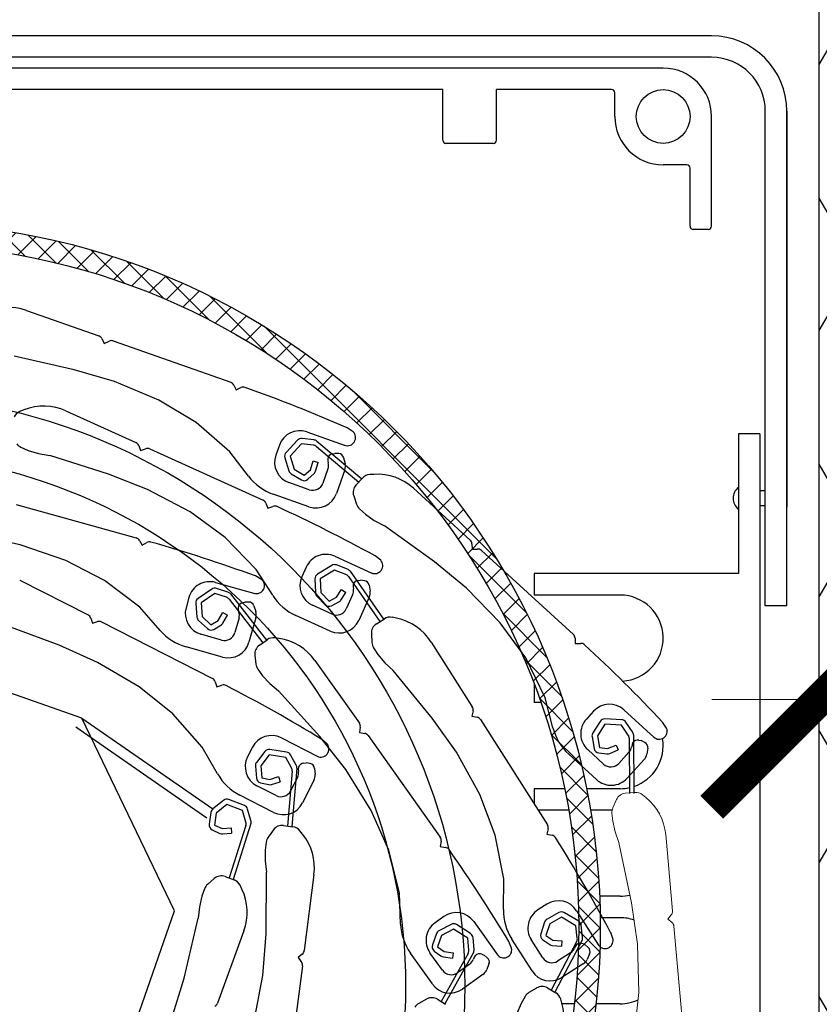
# Model space of a CAD drawing. Units: millimetres. Extents: x 18675 to 20775, y -3119 to -149.
# Drawn here: x 19612 to 19687, y -1711 to -1619 of the extents above; entities that cross this region are included whole.
import ezdxf

# ---------------------------------------------------------------- set-up
doc = ezdxf.new("R2010")
doc.units = ezdxf.units.MM
doc.header["$PDMODE"] = 3
doc.layers.get('0').update_dxf_attribs({"lineweight": 18})
doc.layers.add('_WCP detail tenka', color=7, linetype='Continuous', lineweight=18)
doc.layers.add('Okno', color=7, linetype='Continuous')
doc.layers.add('Rozhranní materiálů', color=7, linetype='Continuous')
doc.layers.add('Šrafa', color=7, linetype='Continuous', true_color=0xec8a3e)
doc.styles.add('Techlist', font='ARIALI.TTF')
doc.dimstyles.new('technicke listy', dxfattribs={"dimtxt": 20, "dimasz": 20, "dimexe": 10, "dimexo": 30, "dimgap": 20, "dimtad": 1, "dimdec": 0, "dimtxsty": 'Techlist', "dimblk": 'ARCHTICK', "dimcen": 50, "dimdle": 10, "dimclrd": 256, "dimclre": 256, "dimadec": 0, "dimazin": 0, "dimtfac": 1, "dimtdec": 0, "dimtmove": 2, "dimatfit": 3, "dimfxl": 0, "dimlwd": -1, "dimlwe": -1, "dimarcsym": 0})

# ---------------------------------------------------------------- blocks, each defined once
blk = doc.blocks.new('A$C1A2A488E')
at = {"layer": '_WCP detail tenka'}
for p, q in [((4.413, 37.557), (3.984, 36.843)), ((5.305, 38.042), (6.195, 38.011)), ((7.157, 37.418), (6.88, 37.706)), ((3.842, 36.363), (3.816, 35.618)), ((3.816, 35.618), (3.915, 34.61)), ((3.915, 34.61), (4.147, 33.584)), ((4.617, 27.875), (4.147, 33.584)), ((8.553, 33.774), (8.303, 26.638)), ((4.683, 23.989), (4.617, 27.875)), ((8.145, 26.289), (7.779, 25.948)), ((7.779, 25.948), (8.12, 25.583)), ((8.254, 25.224), (7.849, 13.645)), ((4.258, 19.517), (4.683, 23.989)), ((3.317, 15.598), (4.258, 19.517)), ((2.044, 11.659), (3.317, 15.598)), ((7.69, 13.297), (7.324, 12.956)), ((7.324, 12.956), (8.109, 12.692)), ((0.636, 9.167), (2.044, 11.659)), ((4.428, 7.653), (3.43, 7.589)), ((4.99, 6.687), (3.439, 6.558)), ((6.145, 5.701), (5.403, 6.523)), ((0.226, 2.873), (0, 6.386)), ((3.026, 6.27), (2.492, 5.118)), ((3.48, 6.059), (2.945, 4.908)), ((5.031, 6.188), (3.48, 6.059)), ((5.791, 5.347), (5.031, 6.188)), ((6.552, 5.786), (6.796, 1.999)), ((1.691, 3.468), (1.563, 5.464)), ((2.468, 4.758), (2.803, 3.694)), ((2.945, 4.908), (3.28, 3.844)), ((5.915, 5.082), (6.638, 0)), ((6.269, 5.437), (7.037, 0.04)), ((3.28, 3.844), (4.049, 3.858)), ((4.049, 3.858), (4.784, 4.29)), ((4.303, 3.427), (5.037, 3.859)), ((4.784, 4.29), (5.037, 3.859)), ((3.289, 3.344), (4.059, 3.358)), ((4.852, 2.939), (4.695, 2.822)), ((5.599, 2.805), (5.49, 2.906)), ((5.599, 2.805), (5.729, 2.611)), ((4.162, 2.626), (2.753, 2.535)), ((5.857, 2.264), (5.729, 2.611)), ((8.242, 1.825), (8.355, 2.485)), ((4.702, 1.157), (2.351, 1.006)), ((5.687, 1.69), (5.235, 1.353))]:
    blk.add_line(p, q, dxfattribs=at)
for centre, radius, start, end in [((5.27, 37.043), 1, 87.99636, 149.03012), ((6.16, 37.012), 1, 43.93098, 87.99636), ((4.842, 36.328), 1, 149.03012, 177.99636), ((3.556, 33.949), 5, 357.99636, 43.93098), ((7.804, 26.655), 0.5, 312.99636, 357.99636), ((7.754, 25.242), 0.5, 357.99636, 42.99636), ((7.349, 13.663), 0.5, 312.99636, 357.99636), ((-136.389, 4.109), 144.753, 359.35721, 3.39933), ((4.99, 6.708), 5, 150.54159, 183.68779), ((3.558, 5.593), 2, 93.68779, 183.68779), ((4.556, 5.657), 2, 3.68779, 93.68779), ((3.48, 6.059), 0.5, 94.75282, 155.09645), ((5.031, 6.188), 0.5, 42.07523, 94.75282), ((5.774, 5.366), 0.5, 8.09708, 42.07523), ((2.945, 4.908), 0.5, 155.09645, 197.46691), ((5.42, 5.012), 0.5, 8.09708, 42.07523), ((3.28, 3.844), 0.5, 197.46691, 271.05888), ((2.222, 3.002), 2, 183.68779, 273.68779), ((2.689, 3.533), 1, 183.68779, 273.68779), ((4.049, 3.858), 0.5, 271.05888, 300.45288), ((4.097, 3.623), 1, 273.68779, 306.70197), ((5.151, 2.538), 0.5, 47.30857, 126.70197), ((5.388, 2.091), 0.5, 306.70197, 20.25466), ((7.542, 2.093), 0.75, 183.68779, 339.05693), ((4.637, 2.155), 1, 273.68779, 306.70197)]:
    blk.add_arc(centre, radius, start, end, dxfattribs=at)
blk = doc.blocks.new('_ArchTick')
at = {"color": 0, "linetype": 'ByBlock', "const_width": 0.15}
blk.add_lwpolyline([(-0.5, -0.5), (0.5, 0.5)], dxfattribs=at)
blk = doc.blocks.new('*D22')
at = {"layer": '_WCP detail tenka'}
for p, q in [((19686.671, -1652.959), (19686.671, -1672.676)), ((19756.671, -1652.959), (19756.671, -1672.676)), ((19676.671, -1682.676), (19766.671, -1682.676))]:
    blk.add_line(p, q, dxfattribs=at)
at = {"layer": 'Defpoints', "color": 0}
for p in [(19756.671, -1682.676), (19686.671, -1682.959), (19756.671, -1682.959)]:
    blk.add_point(p, dxfattribs=at)
at = {"layer": '_WCP detail tenka', "xscale": 20, "yscale": 20, "zscale": 20, "rotation": 180}
blk.add_blockref('_ArchTick', (19686.671, -1682.676), dxfattribs=at)
at = {"layer": '_WCP detail tenka', "xscale": 20, "yscale": 20, "zscale": 20}
blk.add_blockref('_ArchTick', (19756.671, -1682.676), dxfattribs=at)
at = {"layer": '_WCP detail tenka', "color": 0, "insert": (19716.671, -1652.465), "char_height": 20, "attachment_point": 5, "style": 'Techlist'}
blk.add_mtext('70', dxfattribs=at)

msp = doc.modelspace()

# ---------------------------------------------------------------- hatches: boundary and pattern name
at = {"layer": 'Okno', "linetype": 'Continuous'}
h = msp.add_hatch(dxfattribs=at)
h.set_pattern_fill('ANSI37', color=256, scale=0.5, style=0)
h.set_pattern_definition([(45, (17468.3723, -2202.3281), (-1.122532, 1.122532), []), (135, (17468.3723, -2202.3281), (-1.122532, -1.122532), [])])
h.paths.add_polyline_path([(19548.599, -1664.245), (19551.132, -1664.245, -0.481915), (19650.468, -1664.245), (19653.001, -1664.245, 0.496848)])
h.paths.add_polyline_path([(19551.132, -1664.245), (19548.599, -1664.245, 0.163574), (19535.3, -1703.809, 1), (19666.3, -1703.809, 0.163574), (19653.001, -1664.245), (19650.468, -1664.245, -0.169765), (19664.3, -1703.809, -1), (19537.3, -1703.809, -0.169765)])
at = {"layer": 'Šrafa'}
h = msp.add_hatch(dxfattribs=at)
h.set_pattern_fill('HONEY', color=256, scale=4.5, style=0)
h.set_pattern_definition([(0, (2266.609, -565.746), (21.43125, 12.373335), [14.2875, -28.575]), (120, (2266.609, -565.746), (-21.4312474, 12.373339), [14.2875, -28.575]), (60, (2266.609, -565.746), (2.6e-06, 24.746674), [-28.575, 14.2875])])
h.paths.add_polyline_path([(19756.671, -1507.959), (19516.671, -1507.959), (19516.671, -1607.959), (19516.671, -1617.959), (19686.671, -1617.959), (19686.671, -1747.959), (19756.671, -1747.959)])
h.paths.add_polyline_path([(19609.052, -1523.604), (19664.29, -1523.604), (19664.29, -1554.027), (19609.052, -1554.027)], flags=24)
h.paths.add_polyline_path([(19697.694, -1637.253), (19735.648, -1637.253), (19735.648, -1667.676), (19697.694, -1667.676)], flags=24)

# ---------------------------------------------------------------- linework, layer by layer
at = {"layer": 'Okno'}
for p, q in [((19676.65, -1620.959), (19525.65, -1620.959)), ((19676.65, -1622.959), (19525.65, -1622.959)), ((19672.15, -1623.959), (19530.15, -1623.959)), ((19651.65, -1625.959), (19550.65, -1625.959)), ((19651.65, -1630.659), (19651.65, -1625.959)), ((19667.35, -1625.959), (19656.65, -1625.959)), ((19656.65, -1630.659), (19656.65, -1625.959)), ((19667.65, -1628.459), (19667.65, -1626.259)), ((19676.65, -1638.659), (19676.65, -1628.459)), ((19681.65, -1673.959), (19681.65, -1627.959)), ((19683.65, -1627.959), (19683.65, -1664.788)), ((19683.65, -1673.959), (19683.65, -1627.959)), ((19656.35, -1630.959), (19651.95, -1630.959)), ((19674.35, -1632.959), (19672.15, -1632.959)), ((19674.65, -1638.659), (19674.65, -1633.259)), ((19676.35, -1638.959), (19674.95, -1638.959)), ((19612.926, -1646.491), (19619.663, -1648.86)), ((19619.948, -1649.116), (19620.164, -1649.566)), ((19620.164, -1649.566), (19620.615, -1649.35)), ((19620.997, -1649.329), (19631.927, -1653.173)), ((19617.381, -1652.008), (19611.792, -1650.752)), ((19621.11, -1653.107), (19617.381, -1652.008)), ((19625.251, -1654.847), (19621.11, -1653.107)), ((19632.211, -1653.429), (19632.428, -1653.88)), ((19632.428, -1653.88), (19632.876, -1653.665)), ((19628.71, -1656.916), (19625.251, -1654.847)), ((19612.702, -1655.735), (19612.331, -1655.881)), ((19616.603, -1655.831), (19623.107, -1658.778)), ((19631.835, -1659.63), (19628.71, -1656.916)), ((19639.005, -1657.783), (19642.585, -1659.042)), ((19643.311, -1657.78), (19642.748, -1657.417)), ((19681.15, -1657.959), (19679.15, -1657.959)), ((19679.15, -1657.959), (19679.15, -1670.959)), ((19681.15, -1657.959), (19681.15, -1769.459)), ((19638.152, -1658.566), (19637.083, -1659.698)), ((19639.669, -1658.529), (19638.568, -1658.412)), ((19639.938, -1658.643), (19644.113, -1662.149)), ((19612.415, -1659.201), (19613.095, -1659.509)), ((19613.095, -1659.509), (19614.064, -1659.802)), ((19623.369, -1659.057), (19623.545, -1659.525)), ((19623.545, -1659.525), (19624.013, -1659.349)), ((19624.395, -1659.362), (19634.948, -1664.144)), ((19633.576, -1661.902), (19631.835, -1659.63)), ((19636.455, -1659.006), (19636.123, -1659.95)), ((19638.515, -1658.91), (19637.446, -1660.041)), ((19639.643, -1659.029), (19638.515, -1658.91)), ((19639.911, -1659.143), (19643.842, -1662.445)), ((19641.374, -1659.828), (19641.604, -1659.784)), ((19641.973, -1659.803), (19641.604, -1659.784)), ((19614.064, -1659.802), (19615.101, -1659.977)), ((19620.56, -1661.715), (19615.101, -1659.977)), ((19636.968, -1660.187), (19637.338, -1661.402)), ((19637.446, -1660.041), (19637.817, -1661.256)), ((19639.339, -1661.3), (19639.598, -1660.488)), ((19639.598, -1660.488), (19640.074, -1660.64)), ((19639.816, -1661.452), (19640.074, -1660.64)), ((19640.958, -1660.462), (19641.005, -1660.653)), ((19641.374, -1659.828), (19641.239, -1659.889)), ((19642.434, -1660.184), (19642.567, -1660.732)), ((19637.817, -1661.256), (19638.776, -1661.824)), ((19638.776, -1661.824), (19639.339, -1661.3)), ((19640.976, -1661.221), (19640.508, -1662.552)), ((19642.539, -1661.299), (19641.757, -1663.521)), ((19624.178, -1663.135), (19620.56, -1661.715)), ((19639.233, -1663.163), (19637.346, -1662.5)), ((19637.562, -1661.686), (19638.521, -1662.255)), ((19639.116, -1662.191), (19639.68, -1661.666)), ((19643.575, -1662.737), (19644.176, -1662.08)), ((19645.251, -1661.733), (19644.853, -1661.757)), ((19628.152, -1665.229), (19624.178, -1663.135)), ((19648.93, -1663.033), (19654.201, -1667.851)), ((19681.65, -1663.259), (19681.15, -1663.259)), ((19639.207, -1664.744), (19635.886, -1663.576)), ((19643.365, -1663.731), (19643.631, -1664.521)), ((19611.986, -1664.527), (19623.143, -1667.649)), ((19631.417, -1667.591), (19628.152, -1665.229)), ((19635.21, -1664.423), (19635.386, -1664.891)), ((19635.386, -1664.891), (19635.851, -1664.716)), ((19643.904, -1664.94), (19644.455, -1665.443)), ((19681.65, -1664.659), (19681.15, -1664.659)), ((19644.455, -1665.443), (19645.286, -1666.022)), ((19645.286, -1666.022), (19646.218, -1666.51)), ((19650.868, -1669.854), (19646.218, -1666.51)), ((19612.345, -1668.289), (19608.553, -1667.437)), ((19623.444, -1667.885), (19623.69, -1668.321)), ((19634.294, -1670.568), (19631.417, -1667.591)), ((19616.592, -1669.755), (19612.345, -1668.289)), ((19623.69, -1668.321), (19624.123, -1668.077)), ((19654.363, -1668.198), (19654.385, -1668.697)), ((19654.385, -1668.697), (19654.885, -1668.675)), ((19655.245, -1668.805), (19663.796, -1676.622)), ((19620.178, -1671.593), (19616.592, -1669.755)), ((19641.598, -1669.353), (19645.054, -1670.919)), ((19645.888, -1669.725), (19645.359, -1669.315)), ((19653.869, -1672.325), (19650.868, -1669.854)), ((19635.831, -1672.982), (19634.294, -1670.568)), ((19638.951, -1670.349), (19638.538, -1671.26)), ((19641.325, -1670.202), (19639.998, -1671.016)), ((19641.586, -1670.628), (19640.259, -1671.442)), ((19642.644, -1671.037), (19641.586, -1670.628)), ((19642.8, -1670.561), (19641.767, -1670.162)), ((19643.03, -1670.742), (19646.146, -1675.214)), ((19612.302, -1671.563), (19618.662, -1674.811)), ((19623.474, -1674.098), (19620.178, -1671.593)), ((19634.805, -1671.502), (19634.219, -1671.177)), ((19639.759, -1671.458), (19639.801, -1672.728)), ((19640.259, -1671.442), (19640.301, -1672.711)), ((19642.874, -1671.217), (19645.809, -1675.429)), ((19643.779, -1671.596), (19643.64, -1671.645)), ((19643.779, -1671.596), (19644.012, -1671.573)), ((19644.379, -1671.623), (19644.012, -1671.573)), ((19679.15, -1670.959), (19660.15, -1670.959)), ((19660.15, -1670.959), (19660.15, -1672.959)), ((19630.174, -1672.399), (19628.89, -1673.279)), ((19630.508, -1671.786), (19634.162, -1672.809)), ((19631.665, -1672.683), (19630.613, -1672.336)), ((19641.759, -1673.151), (19642.221, -1672.434)), ((19642.221, -1672.434), (19642.641, -1672.705)), ((19643.31, -1672.192), (19643.34, -1672.386)), ((19644.805, -1672.043), (19644.89, -1672.6)), ((19656.998, -1675.548), (19653.869, -1672.325)), ((19628.043, -1673.173), (19627.774, -1674.136)), ((19630.457, -1672.811), (19629.172, -1673.691)), ((19631.533, -1673.166), (19630.457, -1672.811)), ((19631.772, -1673.335), (19634.916, -1677.393)), ((19631.904, -1672.852), (19635.242, -1677.161)), ((19639.943, -1673.06), (19640.72, -1673.859)), ((19640.301, -1672.711), (19641.079, -1673.51)), ((19641.079, -1673.51), (19641.759, -1673.151)), ((19642.18, -1673.421), (19642.641, -1672.705)), ((19643.262, -1672.949), (19642.68, -1674.234)), ((19644.812, -1673.163), (19643.84, -1675.309)), ((19668.15, -1672.959), (19660.15, -1672.959)), ((19625.36, -1676.251), (19623.474, -1674.098)), ((19628.674, -1673.733), (19628.78, -1674.998)), ((19629.172, -1673.691), (19629.278, -1674.957)), ((19632.632, -1674.332), (19632.691, -1674.519)), ((19633.005, -1673.672), (19632.875, -1673.741)), ((19633.005, -1673.672), (19633.232, -1673.613)), ((19633.602, -1673.607), (19633.232, -1673.613)), ((19634.087, -1673.958), (19634.255, -1674.495)), ((19641.356, -1674.732), (19639.534, -1673.907)), ((19641.312, -1673.952), (19641.993, -1673.593)), ((19683.65, -1673.959), (19681.65, -1673.959)), ((19618.911, -1675.102), (19619.065, -1675.578)), ((19628.938, -1675.323), (19629.755, -1676.082)), ((19629.278, -1674.957), (19630.095, -1675.715)), ((19630.095, -1675.715), (19630.757, -1675.322)), ((19630.757, -1675.322), (19631.181, -1674.583)), ((19631.181, -1674.583), (19631.615, -1674.832)), ((19631.19, -1675.571), (19631.615, -1674.832)), ((19632.7, -1675.088), (19632.319, -1676.447)), ((19634.264, -1675.064), (19633.629, -1677.332)), ((19641.192, -1676.305), (19637.985, -1674.852)), ((19645.474, -1675.642), (19646.225, -1675.164)), ((19647.354, -1675.108), (19646.963, -1675.028)), ((19615.981, -1677.626), (19610.61, -1675.635)), ((19619.065, -1675.578), (19619.54, -1675.424)), ((19619.922, -1675.454), (19630.24, -1680.723)), ((19630.351, -1676.145), (19631.012, -1675.752)), ((19659.37, -1678.806), (19656.998, -1675.548)), ((19631.087, -1677.14), (19629.161, -1676.601)), ((19634.593, -1677.622), (19635.318, -1677.107)), ((19636.443, -1676.995), (19636.048, -1676.934)), ((19645.013, -1676.546), (19645.064, -1677.378)), ((19663.958, -1676.969), (19663.98, -1677.468)), ((19618.097, -1684.394), (19599.318, -1677.805)), ((19619.529, -1679.213), (19615.981, -1677.626)), ((19631.164, -1678.719), (19627.774, -1677.771)), ((19645.218, -1677.854), (19645.619, -1678.483)), ((19650.567, -1677.322), (19654.401, -1683.347)), ((19663.98, -1677.468), (19664.477, -1677.446)), ((19634.177, -1678.549), (19634.27, -1679.378)), ((19645.619, -1678.483), (19646.27, -1679.258)), ((19661.183, -1682.528), (19659.37, -1678.806)), ((19623.401, -1681.49), (19619.529, -1679.213)), ((19634.448, -1679.845), (19634.88, -1680.453)), ((19639.764, -1679.044), (19643.896, -1684.868)), ((19646.27, -1679.258), (19647.043, -1679.973)), ((19634.88, -1680.453), (19635.57, -1681.194)), ((19650.662, -1684.413), (19647.043, -1679.973)), ((19626.552, -1684.002), (19623.401, -1681.49)), ((19630.489, -1681.014), (19630.643, -1681.49)), ((19630.643, -1681.49), (19631.116, -1681.336)), ((19635.57, -1681.194), (19636.377, -1681.869)), ((19660.15, -1681.228), (19660.15, -1682.959)), ((19640.216, -1686.121), (19636.377, -1681.869)), ((19661.896, -1685.3), (19661.183, -1682.528)), ((19660.78, -1682.959), (19660.15, -1682.959)), ((19618.097, -1684.394), (19630.273, -1692.849)), ((19626.716, -1702.331), (19618.097, -1684.394)), ((19629.287, -1687.11), (19626.552, -1684.002)), ((19652.915, -1687.58), (19650.662, -1684.413)), ((19654.467, -1683.724), (19654.358, -1684.212)), ((19654.358, -1684.212), (19654.847, -1684.32)), ((19665.678, -1683.763), (19665.004, -1684.501)), ((19668.292, -1684.553), (19666.737, -1684.473)), ((19668.504, -1683.636), (19671.305, -1686.196)), ((19617.526, -1685.215), (19629.703, -1693.671)), ((19643.981, -1685.241), (19643.898, -1685.734)), ((19655.16, -1684.54), (19661.379, -1694.315)), ((19666.29, -1684.703), (19665.606, -1685.773)), ((19666.711, -1684.972), (19666.027, -1686.042)), ((19668.266, -1685.052), (19666.711, -1684.972)), ((19668.906, -1685.988), (19668.266, -1685.052)), ((19669.304, -1685.684), (19668.679, -1684.77)), ((19672.468, -1685.319), (19672.091, -1684.765)), ((19636.64, -1686.236), (19640.019, -1687.962)), ((19642.626, -1689.171), (19640.216, -1686.121)), ((19643.898, -1685.734), (19644.391, -1685.818)), ((19644.715, -1686.021), (19651.419, -1695.47)), ((19665.534, -1686.127), (19665.724, -1687.226)), ((19666.027, -1686.042), (19666.216, -1687.141)), ((19668.994, -1686.267), (19669.03, -1691.4)), ((19669.391, -1685.963), (19669.43, -1691.414)), ((19630.71, -1689.593), (19629.287, -1687.11)), ((19633.949, -1687.108), (19633.494, -1687.999)), ((19640.908, -1686.808), (19640.398, -1686.374)), ((19666.216, -1687.141), (19666.981, -1687.23)), ((19666.981, -1687.23), (19667.767, -1686.9)), ((19667.767, -1686.9), (19667.96, -1687.361)), ((19669.252, -1686.866), (19669.22, -1687.06)), ((19669.883, -1686.445), (19669.735, -1686.448)), ((19669.883, -1686.445), (19670.111, -1686.495)), ((19670.444, -1686.656), (19670.111, -1686.495)), ((19670.719, -1687.188), (19670.627, -1687.744)), ((19635.108, -1687.518), (19634.329, -1688.52)), ((19635.503, -1687.824), (19634.724, -1688.827)), ((19637.044, -1688.046), (19635.503, -1687.824)), ((19637.115, -1687.551), (19635.574, -1687.329)), ((19637.596, -1689.036), (19637.044, -1688.046)), ((19638.02, -1688.77), (19637.481, -1687.803)), ((19655.096, -1691.507), (19652.915, -1687.58)), ((19665.964, -1690.12), (19663.365, -1687.745)), ((19666.607, -1688.676), (19665.13, -1687.326)), ((19666.158, -1687.638), (19666.923, -1687.727)), ((19667.174, -1687.691), (19667.96, -1687.361)), ((19668.971, -1687.571), (19668.019, -1688.612)), ((19634.226, -1688.867), (19634.313, -1689.978)), ((19634.724, -1688.827), (19634.812, -1689.939)), ((19638.082, -1689.056), (19637.621, -1694.488)), ((19638.714, -1688.579), (19638.573, -1688.621)), ((19638.714, -1688.579), (19638.948, -1688.567)), ((19639.312, -1688.634), (19638.948, -1688.567)), ((19639.718, -1689.074), (19639.776, -1689.634)), ((19670.379, -1688.255), (19668.789, -1689.993)), ((19634.812, -1689.939), (19635.565, -1690.097)), ((19635.565, -1690.097), (19636.378, -1689.841)), ((19636.378, -1689.841), (19636.528, -1690.318)), ((19637.658, -1689.322), (19637.224, -1694.437)), ((19638.134, -1689.907), (19637.493, -1691.163)), ((19638.218, -1689.153), (19638.238, -1689.348)), ((19645.002, -1692.983), (19642.626, -1689.171)), ((19636.147, -1691.599), (19634.366, -1690.69)), ((19634.709, -1690.428), (19635.462, -1690.586)), ((19635.716, -1690.574), (19636.528, -1690.318)), ((19639.672, -1690.193), (19638.601, -1692.291)), ((19635.91, -1693.162), (19632.775, -1691.561)), ((19656.538, -1695.27), (19655.096, -1691.507)), ((19660.15, -1690.959), (19660.15, -1692.382)), ((19662.986, -1690.959), (19660.15, -1690.959)), ((19668.15, -1690.959), (19665.027, -1690.959)), ((19631.256, -1692.045), (19630.273, -1692.849)), ((19631.572, -1692.432), (19630.589, -1693.236)), ((19633.025, -1692.992), (19631.572, -1692.432)), ((19633.205, -1692.525), (19631.752, -1691.966)), ((19630.095, -1693.164), (19629.933, -1694.267)), ((19630.589, -1693.236), (19630.428, -1694.339)), ((19633.343, -1694.08), (19633.025, -1692.992)), ((19633.815, -1693.915), (19633.505, -1692.852)), ((19646.632, -1696.668), (19645.002, -1692.983)), ((19663.366, -1692.959), (19660.517, -1692.959)), ((19667.4, -1692.959), (19665.395, -1692.959)), ((19630.428, -1694.339), (19631.126, -1694.662)), ((19633.339, -1694.373), (19631.776, -1699.262)), ((19633.812, -1694.207), (19632.152, -1699.4)), ((19636.831, -1694.387), (19637.714, -1694.5)), ((19630.218, -1694.793), (19630.917, -1695.116)), ((19631.126, -1694.662), (19631.976, -1694.593)), ((19631.167, -1695.16), (19632.016, -1695.091)), ((19631.976, -1694.593), (19632.016, -1695.091)), ((19635.898, -1694.788), (19635.405, -1695.461)), ((19638.618, -1695.178), (19638.368, -1694.866)), ((19657.318, -1699.336), (19656.538, -1695.27)), ((19661.446, -1694.692), (19661.337, -1695.18)), ((19661.337, -1695.18), (19661.823, -1695.288)), ((19635.22, -1695.925), (19635.126, -1696.665)), ((19651.504, -1695.843), (19651.42, -1696.336)), ((19651.42, -1696.336), (19651.911, -1696.419)), ((19635.126, -1696.665), (19635.132, -1697.678)), ((19647.617, -1700.689), (19646.632, -1696.668)), ((19635.132, -1697.678), (19635.27, -1698.721)), ((19631.404, -1699.126), (19632.24, -1699.432)), ((19635.216, -1704.449), (19635.27, -1698.721)), ((19639.675, -1698.934), (19638.773, -1706.018)), ((19630.405, -1699.309), (19629.775, -1699.855)), ((19632.97, -1700.295), (19632.796, -1699.936)), ((19657.285, -1702.198), (19657.318, -1699.336)), ((19629.235, -1700.967), (19629.015, -1701.955)), ((19629.491, -1700.266), (19629.235, -1700.967)), ((19647.727, -1703.549), (19647.617, -1700.689)), ((19668.15, -1700.959), (19666.238, -1700.959)), ((19661.337, -1701.699), (19660.493, -1702.236)), ((19620.127, -1721.11), (19626.716, -1702.331)), ((19629.015, -1701.955), (19628.916, -1703.003)), ((19662.458, -1702.483), (19661.351, -1703.106)), ((19664.295, -1703.291), (19662.96, -1702.49)), ((19664.098, -1702.313), (19666.135, -1705.514)), ((19627.588, -1708.575), (19628.916, -1703.003)), ((19651.749, -1702.847), (19650.933, -1703.426)), ((19652.423, -1703.575), (19651.299, -1704.166)), ((19654.237, -1704.434), (19652.925, -1703.596)), ((19654.537, -1703.321), (19656.733, -1706.415)), ((19661.122, -1703.385), (19660.773, -1704.444)), ((19661.597, -1703.542), (19661.247, -1704.601)), ((19662.703, -1702.919), (19661.597, -1703.542)), ((19664.038, -1703.72), (19662.703, -1702.919)), ((19664.164, -1704.847), (19664.038, -1703.72)), ((19664.658, -1704.765), (19664.535, -1703.664)), ((19668.15, -1702.959), (19666.295, -1702.959)), ((19633.163, -1704.192), (19630.706, -1710.897)), ((19634.925, -1708.325), (19635.216, -1704.449)), ((19651.062, -1704.438), (19650.683, -1705.487)), ((19651.532, -1704.608), (19651.153, -1705.657)), ((19652.656, -1704.017), (19651.532, -1704.608)), ((19653.968, -1704.856), (19652.656, -1704.017)), ((19661.247, -1704.601), (19661.881, -1705.038)), ((19667.486, -1704.971), (19667.267, -1704.338)), ((19654.061, -1705.986), (19653.968, -1704.856)), ((19654.557, -1705.918), (19654.466, -1704.815)), ((19658.055, -1705.804), (19657.804, -1705.183)), ((19659.956, -1707.912), (19658.066, -1704.941)), ((19660.953, -1706.684), (19659.879, -1704.997)), ((19660.963, -1705.012), (19661.596, -1705.45)), ((19664.11, -1705.134), (19661.73, -1709.682)), ((19661.835, -1705.536), (19662.683, -1705.614)), ((19661.881, -1705.038), (19662.729, -1705.117)), ((19664.604, -1705.052), (19662.077, -1709.883)), ((19662.729, -1705.117), (19662.683, -1705.614)), ((19664.697, -1705.384), (19664.554, -1705.349)), ((19664.697, -1705.384), (19664.905, -1705.492)), ((19665.184, -1705.734), (19664.905, -1705.492)), ((19638.583, -1706.35), (19638.188, -1706.657)), ((19650.683, -1709.121), (19648.645, -1706.25)), ((19651.617, -1707.845), (19650.46, -1706.214)), ((19650.857, -1706.06), (19651.477, -1706.516)), ((19651.153, -1705.657), (19651.773, -1706.112)), ((19653.999, -1706.271), (19651.491, -1710.75)), ((19651.773, -1706.112), (19652.619, -1706.215)), ((19654.495, -1706.204), (19651.832, -1710.96)), ((19652.619, -1706.215), (19652.559, -1706.711)), ((19655.291, -1706.358), (19655.146, -1706.33)), ((19655.291, -1706.358), (19655.503, -1706.455)), ((19655.795, -1706.683), (19655.503, -1706.455)), ((19663.524, -1706.234), (19662.333, -1706.991)), ((19663.978, -1705.627), (19663.897, -1705.805)), ((19665.311, -1706.32), (19665.077, -1706.832)), ((19638.188, -1706.657), (19638.494, -1707.052)), ((19651.713, -1706.609), (19652.559, -1706.711)), ((19654.162, -1707.266), (19653.011, -1708.082)), ((19654.585, -1706.636), (19654.513, -1706.819)), ((19655.951, -1707.261), (19655.743, -1707.785)), ((19664.704, -1707.261), (19662.717, -1708.525)), ((19638.595, -1707.421), (19637.133, -1718.914)), ((19655.392, -1708.232), (19653.471, -1709.595)), ((19626.44, -1712.288), (19627.588, -1708.575)), ((19634.094, -1712.739), (19634.925, -1708.325)), ((19660.372, -1709.493), (19659.657, -1709.922)), ((19661.387, -1709.484), (19662.158, -1709.929)), ((19650.138, -1710.522), (19649.412, -1710.931)), ((19651.154, -1710.542), (19651.911, -1711.009)), ((19658.934, -1710.924), (19658.547, -1711.861)), ((19659.307, -1710.279), (19658.934, -1710.924)), ((19662.729, -1710.905), (19662.619, -1710.521)), ((19663.896, -1710.959), (19662.744, -1710.959)), ((19668.15, -1710.959), (19665.909, -1710.959))]:
    msp.add_line(p, q, dxfattribs=at)
for centre, radius in [((19672.15, -1628.459), 2.5), ((19600.8, -1703.809), 65.5), ((19600.8, -1703.809), 63.5), ((19598.699, -1709.321), 55), ((19598.699, -1709.321), 49.5)]:
    msp.add_circle(centre, radius, dxfattribs=at)
for centre, radius, start, end in [((19676.65, -1627.959), 7, 0, 90), ((19676.65, -1627.959), 5, 0, 90), ((19672.15, -1628.459), 4.5, 0, 90), ((19667.35, -1626.259), 0.3, 0, 90), ((19672.15, -1628.459), 4.5, 180, 270), ((19651.95, -1630.659), 0.3, 180, 270), ((19656.35, -1630.659), 0.3, 270, 0), ((19674.35, -1633.259), 0.3, 0, 90), ((19674.95, -1638.659), 0.3, 180, 270), ((19676.35, -1638.659), 0.3, 270, 0), ((19611.267, -1651.207), 5, 70.62254, 116.55717), ((19619.497, -1649.332), 0.5, 25.62254, 70.62254), ((19620.831, -1649.801), 0.5, 70.62254, 115.62254), ((19631.761, -1653.645), 0.5, 25.62254, 70.62254), ((19633.092, -1654.115), 0.5, 70.33409, 115.62254), ((19584.546, -1789.955), 144.753, 66.29196, 70.33409), ((19612.698, -1656.811), 1, 111.55766, 155.62303), ((19614.539, -1660.385), 5, 65.62303, 111.55766), ((19638.342, -1659.67), 2, 70.62254, 160.62254), ((19642.79, -1658.319), 0.75, 250.62254, 45.99168), ((19622.901, -1659.233), 0.5, 20.62303, 65.62303), ((19638.515, -1658.91), 0.5, 83.95256, 136.63015), ((19639.617, -1659.026), 0.5, 49.97441, 83.95256), ((19612.828, -1658.291), 1, 216.65679, 245.62303), ((19624.189, -1659.817), 0.5, 65.62303, 110.62303), ((19637.446, -1660.041), 0.5, 136.63015, 196.97378), ((19639.59, -1659.526), 0.5, 49.97441, 83.95256), ((19638.01, -1660.613), 2, 160.62254, 250.62254), ((19641.444, -1660.344), 0.5, 114.24333, 193.63673), ((19640.033, -1660.889), 1, 340.62254, 13.63673), ((19641.949, -1660.302), 0.5, 13.63673, 87.18942), ((19637.817, -1661.256), 0.5, 196.97378, 239.34424), ((19639.339, -1661.3), 0.5, 312.9362, 342.33021), ((19641.595, -1660.967), 1, 340.62254, 13.63673), ((19637.544, -1658.859), 5, 217.47635, 250.62254), ((19638.776, -1661.824), 0.5, 239.34424, 312.9362), ((19644.914, -1662.755), 1, 93.50338, 137.56875), ((19645.556, -1666.723), 5, 47.56875, 93.50338), ((19639.565, -1662.22), 1, 250.62254, 340.62254), ((19644.313, -1663.412), 1, 137.56875, 198.60252), ((19679.9, -1663.959), 1.25, 126.8699, 233.1301), ((19634.742, -1664.599), 0.5, 20.62303, 65.62303), ((19639.87, -1662.858), 2, 250.62254, 340.62254), ((19636.027, -1665.184), 0.5, 65.33458, 110.62303), ((19575.828, -1796.275), 144.753, 61.29246, 65.33458), ((19644.579, -1664.202), 1, 198.60252, 227.56875), ((19623.009, -1668.13), 0.5, 29.36958, 74.36958), ((19624.368, -1668.513), 0.5, 74.08112, 119.36958), ((19584.803, -1807.234), 144.753, 70.039, 74.08112), ((19653.863, -1668.22), 0.5, 2.56875, 47.56875), ((19654.907, -1669.174), 0.5, 47.56875, 92.56875), ((19640.773, -1671.174), 2, 65.62303, 155.62303), ((19645.322, -1670.217), 0.75, 245.62303, 40.99217), ((19641.586, -1670.628), 0.5, 68.85133, 121.52892), ((19642.619, -1671.027), 0.5, 34.87318, 68.85133), ((19634.32, -1672.074), 0.75, 254.36958, 49.73872), ((19640.36, -1672.085), 2, 155.62303, 245.62303), ((19640.259, -1671.442), 0.5, 121.52892, 181.87255), ((19642.463, -1671.503), 0.5, 34.87318, 68.85133), ((19643.805, -1672.117), 0.5, 109.24382, 188.63722), ((19644.311, -1672.119), 0.5, 8.63722, 82.18991), ((19629.969, -1673.712), 2, 74.36958, 164.36958), ((19630.457, -1672.811), 0.5, 71.74172, 124.41931), ((19642.351, -1672.536), 1, 335.62303, 8.63722), ((19643.901, -1672.751), 1, 335.62303, 8.63722), ((19629.172, -1673.691), 0.5, 124.41931, 184.76294), ((19631.377, -1673.641), 0.5, 37.76357, 71.74172), ((19631.509, -1673.158), 0.5, 37.76357, 71.74172), ((19640.049, -1670.298), 5, 212.47684, 245.62303), ((19640.301, -1672.711), 0.5, 181.87255, 224.24301), ((19641.759, -1673.151), 0.5, 297.83497, 327.22898), ((19668.15, -1676.959), 4, 273.1904, 90), ((19629.7, -1674.675), 2, 164.36958, 254.36958), ((19633.109, -1674.183), 0.5, 117.99036, 197.38376), ((19633.61, -1674.107), 0.5, 17.38376, 90.93645), ((19641.079, -1673.51), 0.5, 224.24301, 297.83497), ((19641.769, -1673.822), 1, 245.62303, 335.62303), ((19618.435, -1675.256), 0.5, 17.94924, 62.94924), ((19629.278, -1674.957), 0.5, 184.76294, 227.13341), ((19631.737, -1674.818), 1, 344.36958, 17.38376), ((19633.301, -1674.794), 1, 344.36958, 17.38376), ((19642.018, -1674.483), 2, 245.62303, 335.62303), ((19646.762, -1676.008), 1, 78.40215, 122.46753), ((19646.349, -1680.006), 5, 32.46753, 78.40215), ((19619.695, -1675.899), 0.5, 62.94924, 107.94924), ((19629.121, -1672.956), 5, 221.22338, 254.36958), ((19630.095, -1675.715), 0.5, 227.13341, 300.72537), ((19630.757, -1675.322), 0.5, 300.72537, 330.11938), ((19646.011, -1676.485), 1, 122.46753, 183.50129), ((19631.356, -1676.177), 1, 254.36958, 344.36958), ((19635.897, -1677.923), 1, 81.29254, 125.35792), ((19635.686, -1681.937), 5, 35.35792, 81.29254), ((19663.458, -1676.991), 0.5, 2.56875, 47.56875), ((19631.703, -1676.793), 2, 254.36958, 344.36958), ((19635.171, -1678.438), 1, 125.35792, 186.39168), ((19646.062, -1677.317), 1, 183.50129, 212.46753), ((19664.5, -1677.946), 0.5, 47.2803, 92.56875), ((19566.636, -1783.926), 144.753, 43.23818, 47.2803), ((19635.264, -1679.266), 1, 186.39168, 215.35792), ((19630.013, -1681.168), 0.5, 17.94924, 62.94924), ((19631.27, -1681.812), 0.5, 62.66079, 107.94924), ((19565.02, -1809.953), 144.753, 58.61867, 62.66079), ((19653.979, -1683.615), 0.5, 347.46753, 32.46753), ((19667.155, -1685.112), 2, 47.56875, 137.56875), ((19654.738, -1684.809), 0.5, 32.46753, 77.46753), ((19666.48, -1685.85), 2, 137.56875, 227.56875), ((19666.711, -1684.972), 0.5, 87.05776, 147.40139), ((19643.488, -1685.157), 0.5, 350.35792, 35.35792), ((19666.738, -1684.054), 5, 194.42256, 227.56875), ((19668.266, -1685.052), 0.5, 34.38016, 87.05776), ((19671.777, -1685.611), 0.75, 227.56875, 22.9379), ((19635.73, -1688.018), 2, 62.94924, 152.94924), ((19644.307, -1686.311), 0.5, 35.35792, 80.35792), ((19666.027, -1686.042), 0.5, 147.40139, 189.77185), ((19668.494, -1686.27), 0.5, 0.40201, 34.38016), ((19668.891, -1685.966), 0.5, 0.40201, 34.38016), ((19668.15, -1686.959), 4, 288.59361, 9.61362), ((19640.32, -1687.273), 0.75, 242.94924, 38.31838), ((19666.216, -1687.141), 0.5, 189.77185, 263.36381), ((19668.233, -1686.896), 1, 317.56875, 350.58294), ((19669.745, -1686.948), 0.5, 91.18954, 170.58294), ((19670.226, -1687.106), 0.5, 350.58294, 64.13563), ((19635.276, -1688.908), 2, 152.94924, 242.94924), ((19635.503, -1687.824), 0.5, 81.81098, 142.15461), ((19637.044, -1688.046), 0.5, 29.13339, 81.81098), ((19666.981, -1687.23), 0.5, 263.36381, 292.75782), ((19669.64, -1687.58), 1, 317.56875, 350.58294), ((19634.724, -1688.827), 0.5, 142.15461, 184.52507), ((19637.159, -1689.28), 0.5, 355.15524, 29.13339), ((19637.583, -1689.014), 0.5, 355.15524, 29.13339), ((19638.715, -1689.101), 0.5, 106.57003, 185.96343), ((19639.221, -1689.126), 0.5, 5.96343, 79.51612), ((19667.281, -1687.938), 1, 227.56875, 317.56875), ((19635.049, -1687.108), 5, 209.80305, 242.94924), ((19634.812, -1689.939), 0.5, 184.52507, 258.11704), ((19637.244, -1689.452), 1, 332.94924, 5.96343), ((19638.782, -1689.738), 1, 332.94924, 5.96343), ((19667.313, -1688.644), 2, 227.56875, 317.56875), ((19635.565, -1690.097), 0.5, 258.11704, 287.51105), ((19668.15, -1686.959), 4, 270, 282.65306), ((19636.602, -1690.708), 1, 242.94924, 332.94924), ((19631.572, -1692.432), 0.5, 68.93341, 129.27704), ((19633.025, -1692.992), 0.5, 16.25582, 68.93341), ((19636.82, -1691.381), 2, 242.94924, 332.94924), ((19630.589, -1693.236), 0.5, 129.27704, 171.64751), ((19630.428, -1694.339), 0.5, 171.64751, 245.23947), ((19632.863, -1694.22), 0.5, 342.27767, 16.25582), ((19633.335, -1694.055), 0.5, 342.27767, 16.25582), ((19636.705, -1695.379), 1, 82.74959, 143.78335), ((19637.588, -1695.492), 1, 38.68421, 82.74959), ((19660.958, -1694.583), 0.5, 347.46753, 32.46753), ((19631.126, -1694.662), 0.5, 245.23947, 274.63348), ((19636.212, -1696.052), 1, 143.78335, 172.74959), ((19634.715, -1698.303), 5, 352.74959, 38.68421), ((19651.011, -1695.759), 0.5, 350.35792, 35.35792), ((19661.714, -1695.776), 0.5, 32.17907, 77.46753), ((19651.827, -1696.912), 0.5, 35.06947, 80.35792), ((19539.62, -1772.601), 144.753, 28.13695, 32.17907), ((19533.762, -1779.796), 144.753, 31.02734, 35.06947), ((19631.06, -1700.065), 1, 69.87202, 130.90578), ((19630.43, -1700.611), 1, 130.90578, 159.87202), ((19631.896, -1700.371), 1, 25.80664, 69.87202), ((19628.468, -1702.472), 5, 339.87202, 25.80664), ((19668.15, -1696.959), 4, 270, 283.19099), ((19662.41, -1703.387), 2, 32.46753, 122.46753), ((19652.906, -1704.478), 2, 35.35792, 125.35792), ((19662.284, -1702.257), 5, 179.32133, 212.46753), ((19661.567, -1703.923), 2, 122.46753, 212.46753), ((19662.703, -1702.919), 0.5, 59.03896, 119.38259), ((19652.723, -1703.356), 5, 182.21173, 215.35792), ((19652.091, -1705.057), 2, 125.35792, 215.35792), ((19652.656, -1704.017), 0.5, 57.40795, 117.75158), ((19661.597, -1703.542), 0.5, 119.38259, 161.75305), ((19664.038, -1703.72), 0.5, 6.36137, 59.03896), ((19668.15, -1706.959), 4, 71.17781, 90), ((19651.532, -1704.608), 0.5, 117.75158, 160.12204), ((19653.968, -1704.856), 0.5, 4.73036, 57.40795), ((19661.247, -1704.601), 0.5, 161.75305, 235.34502), ((19651.153, -1705.657), 0.5, 160.12204, 233.71401), ((19661.881, -1705.038), 0.5, 235.34502, 264.73902), ((19664.433, -1705.834), 0.5, 76.08831, 155.48171), ((19663.667, -1704.902), 0.5, 332.38322, 6.36137), ((19664.161, -1704.821), 0.5, 332.38322, 6.36137), ((19666.743, -1705.073), 0.75, 212.46753, 7.83667), ((19638.277, -1705.955), 0.5, 307.74959, 352.74959), ((19653.563, -1706.027), 0.5, 330.75221, 4.73036), ((19654.059, -1705.96), 0.5, 330.75221, 4.73036), ((19655.05, -1706.82), 0.5, 78.97871, 158.3721), ((19657.318, -1705.944), 0.75, 215.35792, 10.72706), ((19662.987, -1705.39), 1, 302.46753, 335.48171), ((19664.856, -1706.112), 0.5, 335.48171, 49.0344), ((19638.099, -1707.358), 0.5, 352.74959, 37.74959), ((19651.773, -1706.112), 0.5, 233.71401, 263.10802), ((19653.583, -1706.45), 1, 305.35792, 338.3721), ((19655.486, -1707.077), 0.5, 338.3721, 51.9248), ((19661.797, -1706.148), 1, 212.46753, 302.46753), ((19664.167, -1706.417), 1, 302.46753, 335.48171), ((19652.432, -1707.267), 1, 215.35792, 305.35792), ((19654.814, -1707.416), 1, 305.35792, 338.3721), ((19661.643, -1706.838), 2, 212.46753, 302.46753), ((19652.314, -1707.964), 2, 215.35792, 305.35792), ((19660.173, -1710.779), 1, 121.01133, 149.97757), ((19660.887, -1710.35), 1, 59.97757, 121.01133), ((19661.657, -1710.795), 1, 15.91219, 59.97757), ((19630.236, -1710.725), 0.5, 294.87202, 339.87202), ((19649.903, -1711.802), 1, 119.38032, 148.34656), ((19650.629, -1711.393), 1, 58.34656, 119.38032), ((19657.92, -1712.275), 5, 329.97757, 15.91219), ((19668.15, -1706.959), 4, 270, 294.60314)]:
    msp.add_arc(centre, radius, start, end, dxfattribs=at)
at = {"layer": 'Rozhranní materiálů'}
msp.add_line((19686.671, -1747.959), (19686.671, -1617.959), dxfattribs=at)

# ---------------------------------------------------------------- block references
at = {"layer": 'Okno', "rotation": 7.140010941013812}
msp.add_blockref('A$C1A2A488E', (19668.094, -1729.793), dxfattribs=at)

# ---------------------------------------------------------------- dimensions: what is measured, and where the dimension line sits
at = {"layer": '_WCP detail tenka'}
dim = msp.add_linear_dim(base=(19756.671, -1682.676), p1=(19686.671, -1682.959), p2=(19756.671, -1682.959), dimstyle='technicke listy', override={"dimtmove": 1}, dxfattribs=at)
dim.commit()
dim.dimension.update_dxf_attribs({"geometry": '*D22', "text_midpoint": (19716.671, -1682.676), "dimtype": 128})

doc.saveas('drawing.dxf')
